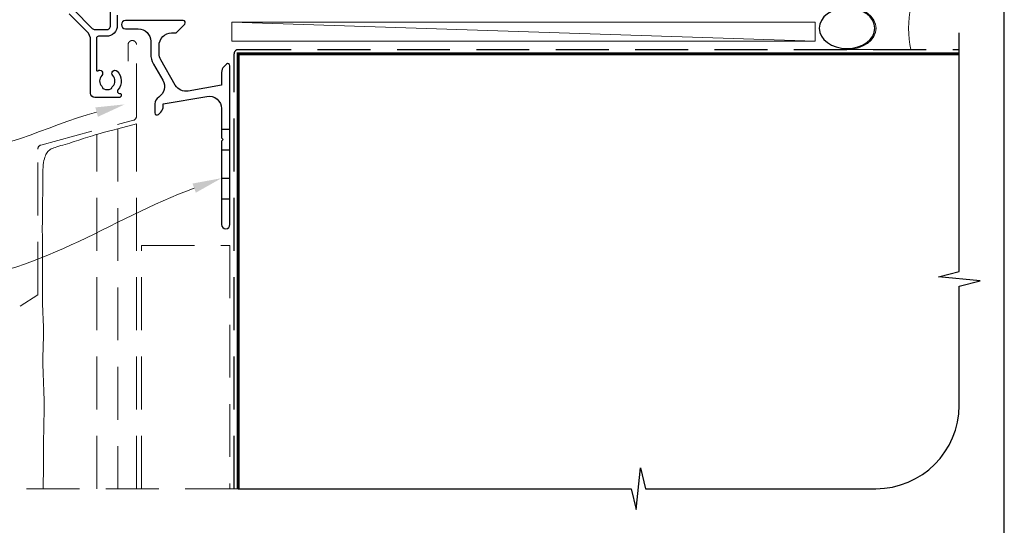
# Model space of a CAD drawing. Units: millimetres. Extents: x 23 to 1018, y -1004 to 568.
# Drawn here: x 143 to 379, y -871 to -750 of the extents above; entities that cross this region are included whole.
import ezdxf

# ---------------------------------------------------------------- set-up
doc = ezdxf.new("R2010")
doc.units = ezdxf.units.MM
doc.header["$MEASUREMENT"] = 0
doc.linetypes.add('DASHED', pattern=[19.05, 12.7, -6.35])
doc.layers.get('Defpoints').update_dxf_attribs({"color": 1})
doc.layers.add('APL Joinery', color=2, linetype='Continuous')

# ---------------------------------------------------------------- blocks, each defined once
blk = doc.blocks.new('*U17')
at = {"layer": 'APL Joinery', "color": 250, "lineweight": 5}
blk.add_line((139.47, 2), (-0.51, 6.6), dxfattribs=at)
at = {"layer": 'APL Joinery', "color": 2, "lineweight": 25, "flags": 128}
blk.add_lwpolyline([(-19.33, -3.47), (-17.1, -7.34, -0.400906), (-18.08, -11.37, 0.255755), (-19, -13.05), (-19, -15.2, 0.668179), (-18.15, -15.55), (-17.59, -14.99, 0.198912), (-17, -13.58), (-17, -13.05), (-6.52, -11.21, -0.466308), (-3, -14.16), (-3, -21.08, 0.198912), (-2.94, -21.22), (-2.6, -21.56), (-2.94, -21.9, 0.198912), (-3, -22.04), (-3, -42, 1), (-1, -42), (-1, -3.86, 0.668179), (-1.85, -3.5), (-2.41, -4.06, 0.198912), (-3, -5.48), (-3, -8.55), (-10.99, -9.96, -0.315299), (-14.11, -8.51), (-17.6, -2.47, -0.131652), (-18, -0.97), (-18, 1, -0.414214), (-15, 4), (-14.1, 4, 0.198912), (-13.93, 4.07), (-11.85, 6.15, 0.668179), (-12.21, 7), (-26.03, 7, 1), (-26.03, 5), (-23, 5, -0.414214), (-20, 2), (-20, -0.97, 0.131652)], format="xyb", close=True, dxfattribs=at)
at = {"layer": 'APL Joinery', "color": 7, "lineweight": 15}
blk.add_lwpolyline([(139.47, 6.6), (-0.51, 6.6), (-0.51, 2), (139.47, 2)], close=True, dxfattribs=at)
at = {"layer": 'APL Joinery', "color": 2, "lineweight": 25, "ltscale": 10}
for points in [[(-3, -19.06), (-1, -19.06)], [(-3, -24.06), (-1, -24.06)], [(-3, -30.86), (-1, -30.86)], [(-3, -35.86), (-1, -35.86)]]:
    blk.add_lwpolyline(points, dxfattribs=at)
blk = doc.blocks.new('sealant')
at = {"layer": 'APL Joinery', "color": 9, "lineweight": 20}
blk.add_lwpolyline([(-10.46, -7), (0, -7, -0.106806), (0, 0), (-10.46, 0)], format="xyb", dxfattribs=at)
at = {"layer": 'APL Joinery', "color": 9, "lineweight": 20, "extrusion": (0, 0, -1)}
blk.add_ellipse((-10.46, -3.5), major_axis=(4.77, 0), ratio=0.733157, start_param=-1.570796, end_param=1.570796, dxfattribs=at)
at = {"layer": 'APL Joinery', "color": 7, "lineweight": 25}
blk.add_ellipse((-10.46, -3.5), major_axis=(-4.56, 0), ratio=0.728665, dxfattribs=at)

msp = doc.modelspace()

# ---------------------------------------------------------------- linework, layer by layer
at = {"layer": 'APL Joinery', "color": 9, "ltscale": 0.7}
for p, q in [((368.36, -810), (368.36, -752.72)), ((363.36, -811.25), (368.36, -810)), ((373.36, -812.25), (363.36, -811.25)), ((368.36, -813.5), (373.36, -812.25)), ((368.36, -842.15), (368.36, -813.5)), ((290.86, -867.15), (291.86, -857.15)), ((291.86, -857.15), (293.11, -862.15)), ((195.36, -862.15), (289.61, -862.15)), ((289.61, -862.15), (290.86, -867.15)), ((293.11, -862.15), (348.36, -862.15))]:
    msp.add_line(p, q, dxfattribs=at)
at = {"layer": 'APL Joinery', "color": 2, "lineweight": 25}
msp.add_lwpolyline([(164.73, -750.92), (164.73, -741.72, -0.414214), (166.63, -739.82), (167.03, -739.82, 0.414214), (167.23, -739.62), (167.23, -732.82, 0.414214), (167.03, -732.62), (164.93, -732.62, -0.414214), (164.73, -732.42), (164.73, -731.93, 0.414214), (164.53, -731.73), (155.83, -731.73, 0.414214), (155.33, -732.23), (155.33, -745.97, 0.198912), (155.79, -747.1), (160.31, -751.62, 0.198912), (161.02, -751.92), (163.73, -751.92, 0.414214)], format="xyb", close=True, dxfattribs=at)
msp.add_lwpolyline([(166.33, -748.42), (166.33, -750.92, -0.414214), (163.73, -753.52), (161.83, -753.52, 0.414213), (161.33, -754.02), (161.33, -761.62, 0.608969), (161.64, -761.78, -0.916333), (162.61, -762.92, 0.410535), (162.61, -765.52, -0.12083), (162.79, -765.83, 0.215969), (163.07, -766.14, 0.214117), (164.79, -766.14, 0.215969), (165.06, -765.83, -0.12083), (165.24, -765.52, 0.410535), (165.24, -762.92, -1), (166.31, -761.87, -0.389061), (166.48, -766.39, 0.639497), (166.86, -767.22), (167.08, -767.22, -0.414206), (167.28, -767.42), (167.28, -767.72, -0.414221), (166.78, -768.22), (160.93, -768.22, -0.414206), (159.93, -767.22), (159.93, -754.46, 0.198912), (159.05, -752.34), (154.8, -748.09, -0.198912)], format="xyb", dxfattribs=at)
at = {"layer": 'APL Joinery', "color": 8, "linetype": 'DASHED', "lineweight": 5}
msp.add_lwpolyline([(143.06, -818.3), (147.26, -815.59), (147.26, -780.59, -0.339454), (148, -779.62), (170.2, -773.67, 0.339454), (170.94, -772.71), (170.94, -755.52, 0.414214), (169.94, -754.52), (169.94, -754.52, 0.414214), (168.94, -755.52), (168.94, -759.52)], format="xyb", dxfattribs=at)
at = {"layer": 'APL Joinery', "color": 8, "linetype": 'DASHED'}
msp.add_lwpolyline([(194.36, -862.15), (194.36, -757.72, -0.414214), (195.36, -756.72), (368.36, -756.72)], format="xyb", dxfattribs=at)
at = {"layer": 'APL Joinery', "color": 7, "const_width": 0.7}
msp.add_lwpolyline([(195.36, -862.15), (195.36, -757.72), (368.36, -757.72)], dxfattribs=at)
at = {"layer": 'APL Joinery', "color": 8, "linetype": 'DASHED', "lineweight": 5}
for points in [[(170.94, -862.15), (170.94, -774.51), (166.44, -775.72), (166.44, -862.15)], [(148.57, -862.15), (148.57, -862.03), (148.57, -860.99), (148.58, -859.95), (148.59, -858.89), (148.6, -857.8), (148.6, -856.69), (148.61, -855.55), (148.61, -854.4), (148.62, -853.24), (148.63, -852.08), (148.64, -850.93), (148.65, -849.79), (148.67, -848.69), (148.69, -847.61), (148.71, -846.57), (148.74, -845.54), (148.76, -844.53), (148.77, -843.52), (148.78, -842.5), (148.78, -841.47), (148.76, -840.43), (148.73, -839.36), (148.69, -838.26), (148.65, -837.16), (148.6, -836.06), (148.55, -834.96), (148.51, -833.88), (148.48, -832.82), (148.47, -831.8), (148.47, -830.81), (148.48, -829.86), (148.51, -828.94), (148.54, -828.04), (148.58, -827.17), (148.61, -826.31), (148.63, -825.46), (148.63, -824.61), (148.63, -823.76), (148.6, -822.91), (148.57, -822.03), (148.53, -821.12), (148.49, -820.18), (148.45, -819.19), (148.42, -818.14), (148.39, -817.03), (148.38, -815.85), (148.37, -814.61), (148.38, -813.34), (148.38, -812.05), (148.39, -810.77), (148.4, -809.51), (148.41, -808.29), (148.41, -807.14), (148.41, -806.06), (148.4, -805.05), (148.39, -804.09), (148.38, -803.15), (148.36, -802.23), (148.35, -801.29), (148.34, -800.34), (148.34, -799.34), (148.35, -798.28), (148.36, -797.18), (148.37, -796.04), (148.39, -794.9), (148.41, -793.75), (148.42, -792.63), (148.44, -791.54), (148.45, -790.49), (148.45, -789.52), (148.45, -788.6), (148.45, -787.75), (148.45, -786.96), (148.46, -786.23), (148.48, -785.55), (148.52, -784.93), (148.57, -784.36), (148.64, -783.84), (148.73, -783.36), (148.83, -782.93), (148.95, -782.55), (149.08, -782.2), (149.22, -781.89), (149.36, -781.62), (149.52, -781.38), (149.68, -781.17), (149.85, -780.99), (150.04, -780.83), (150.25, -780.69), (150.49, -780.56), (150.76, -780.43), (151.08, -780.31), (151.43, -780.18), (151.84, -780.05), (152.29, -779.91), (152.78, -779.77), (153.29, -779.62), (153.83, -779.46), (154.38, -779.3), (154.93, -779.14), (155.48, -778.97), (156.02, -778.8), (156.55, -778.62), (157.08, -778.45), (157.61, -778.27), (158.14, -778.09), (158.68, -777.91), (159.23, -777.74), (159.8, -777.56), (160.39, -777.38), (161.01, -777.2), (161.69, -777), (162.43, -776.8), (163.26, -776.57), (164.2, -776.32), (165.25, -776.03), (166.44, -775.72)], [(161.44, -862.15), (161.44, -777.06)], [(172.16, -862.15), (172.16, -803.72), (193.36, -803.72), (193.36, -862.15)], [(195.36, -862.15), (143.26, -862.15)]]:
    msp.add_lwpolyline(points, dxfattribs=at)
at = {"layer": 'APL Joinery', "color": 9, "ltscale": 0.7}
msp.add_arc((348.36, -842.15), 20, 270, 0, dxfattribs=at)
at = {"layer": 'APL Joinery', "color": 7, "linetype": 'ByBlock', "lineweight": 13, "end_tangent": (-1, 0)}
for points, start_tangent in [([(161.38, -771.71), (124.51, -781.82)], (-0.964456, -0.264245)), ([(184.78, -789.97), (124.75, -811.82)], (-0.939701, -0.341996))]:
    msp.add_spline(points, degree=3, dxfattribs=dict(at, start_tangent=start_tangent))
at = {"layer": 'APL Joinery', "color": 7, "lineweight": 5}
for points in [[(161.07, -770.59), (168.13, -769.86), (161.69, -772.84)], [(184.38, -788.87), (191.36, -787.58), (185.18, -791.07)]]:
    msp.add_solid(points, dxfattribs=at)
at = {"layer": 'Defpoints', "color": 8}
msp.add_lwpolyline([(23.19, -1003.62), (379.19, -1003.62), (379.19, -523.34), (23.19, -523.34)], close=True, dxfattribs=at)

# ---------------------------------------------------------------- block references
at = {"layer": 'APL Joinery', "xscale": -1.46435180481764, "yscale": 1.46435180481764, "zscale": 1.46435180481764, "rotation": 180}
msp.add_blockref('sealant', (356.77, -756.72), dxfattribs=at)
at = {"layer": 'APL Joinery'}
msp.add_blockref('*U17', (194.36, -756.72), dxfattribs=at)

doc.saveas('drawing.dxf')
